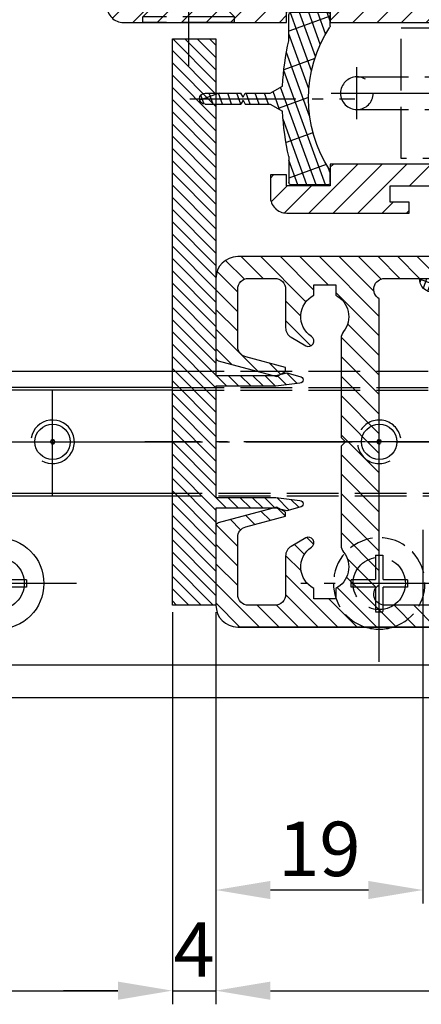
# Model space of a CAD drawing. Units: millimetres. Extents: x -6745 to 3870, y -1242 to 7257.
# Drawn here: x -4954 to -4917, y -1110 to -1019 of the extents above; entities that cross this region are included whole.
import ezdxf

# ---------------------------------------------------------------- set-up
doc = ezdxf.new("R2010")
doc.units = ezdxf.units.MM
for name, pattern in [('AM_DIN_F_W050', [6.25, 4.75, -1.5]), ('AM_DIN_F_W050x2', [3.125, 2.25, -0.875]), ('AM_DIN_G_W050', [13.75, 9.75, -1.5, 1, -1.5]), ('GEN3', [6.25, 5, -1.25]), ('gen3a', [3.125, 2.25, -0.875])]:
    doc.linetypes.add(name, pattern=pattern)
doc.layers.add('3AN', color=6, linetype='gen3a', lineweight=0)
doc.layers.add('3N', color=6, linetype='GEN3', lineweight=0)
for name, color, linetype in [('centerline-Mittellinie', 92, 'AM_DIN_G_W050'), ('dimension-Bemassung', 5, 'Continuous'), ('hatching-Schraffur', 5, 'Continuous'), ('helpline-Hilslinie', 1, 'Continuous'), ('hiddenline-hinterliegendelinie', 6, 'AM_DIN_F_W050'), ('outline-Körperkante', 7, 'Continuous')]:
    doc.layers.add(name, color=color, linetype=linetype)
doc.layers.get('0').off()
doc.dimstyles.new('ISO-5.0', dxfattribs={"dimtxt": 5, "dimasz": 5, "dimexe": 1.25, "dimexo": 0.625, "dimtad": 1, "dimdec": 3, "dimtxsty": 'Standard', "dimcen": 2.5, "dimclrd": 256, "dimclre": 256, "dimadec": 0, "dimazin": 0, "dimtfac": 1, "dimtdec": 3, "dimtmove": 0, "dimatfit": 3, "dimfxl": 0, "dimlwd": -1, "dimlwe": -1, "dimarcsym": 0})

# ---------------------------------------------------------------- blocks, each defined once
blk = doc.blocks.new('*D50')
at = {"layer": 'dimension-Bemassung'}
for p, q in [((3265.245296978429, 175.4419648535838), (3265.245296978429, 138.0603726350066)), ((1857.745617771936, 174.0201440683907), (1857.745617771936, 138.0603726350066)), ((1862.745617771936, 139.3103726350066), (3260.245296978429, 139.3103726350066))]:
    blk.add_line(p, q, dxfattribs=at)
for points in [[(1862.745617771936, 140.14370596834), (1862.745617771936, 138.4770393016733), (1857.745617771936, 139.3103726350066)], [(3260.245296978429, 140.14370596834), (3260.245296978429, 138.4770393016733), (3265.245296978429, 139.3103726350066)]]:
    blk.add_solid(points, dxfattribs=at)
at = {"layer": 'dimension-Bemassung', "color": 0, "insert": (1917.764670101991, 142.4353726350066), "char_height": 5, "attachment_point": 5}
blk.add_mtext('FB1', dxfattribs=at)
blk = doc.blocks.new('*D53')
at = {"layer": 'dimension-Bemassung'}
for p, q in [((470.2452969784252, 174.9198062425), (470.2452969784252, 138.0604690783214)), ((1853.745292569924, 174.0682513019522), (1853.745292569924, 138.0604690783214)), ((475.2452969784252, 139.3104690783214), (1848.745292569924, 139.3104690783214))]:
    blk.add_line(p, q, dxfattribs=at)
for points in [[(475.2452969784252, 140.1438024116547), (475.2452969784252, 138.477135744988), (470.2452969784252, 139.3104690783214)], [(1848.745292569924, 140.1438024116547), (1848.745292569924, 138.477135744988), (1853.745292569924, 139.3104690783214)]]:
    blk.add_solid(points, dxfattribs=at)
at = {"layer": 'dimension-Bemassung', "color": 0, "insert": (1797.223146644946, 142.4354690783214), "char_height": 5, "attachment_point": 5}
blk.add_mtext('W/2', dxfattribs=at)
blk = doc.blocks.new('*D54')
at = {"layer": 'dimension-Bemassung'}
for p, q in [((1853.745292569924, 174.0682513019522), (1853.745292569924, 138.0604690783214)), ((1857.745292569924, 174.0682513019522), (1857.745292569924, 138.0604690783214)), ((1848.745292569924, 139.3104690783214), (1843.745292569924, 139.3104690783214)), ((1853.745292569924, 139.3104690783214), (1857.745292569924, 139.3104690783214)), ((1862.745292569924, 139.3104690783214), (1867.745292569924, 139.3104690783214))]:
    blk.add_line(p, q, dxfattribs=at)
for points in [[(1848.745292569924, 140.1438024116547), (1848.745292569924, 138.477135744988), (1853.745292569924, 139.3104690783214)], [(1862.745292569924, 140.1438024116547), (1862.745292569924, 138.477135744988), (1857.745292569924, 139.3104690783214)]]:
    blk.add_solid(points, dxfattribs=at)
at = {"layer": 'dimension-Bemassung', "color": 0, "insert": (1855.745292569924, 142.4354690783214), "char_height": 5, "attachment_point": 5}
blk.add_mtext('4', dxfattribs=at)
blk = doc.blocks.new('*D55')
at = {"layer": 'dimension-Bemassung'}
for p, q in [((1876.745292569924, 181.6182513019533), (1876.745292569924, 147.3016917595662)), ((1857.745617771936, 174.0201440683907), (1857.745617771936, 147.3016917595662)), ((1871.745292569924, 148.5516917595662), (1862.745617771936, 148.5516917595662))]:
    blk.add_line(p, q, dxfattribs=at)
for points in [[(1862.745617771936, 149.3850250928996), (1862.745617771936, 147.7183584262329), (1857.745617771936, 148.5516917595662)], [(1871.745292569924, 149.3850250928996), (1871.745292569924, 147.7183584262329), (1876.745292569924, 148.5516917595662)]]:
    blk.add_solid(points, dxfattribs=at)
at = {"layer": 'dimension-Bemassung', "color": 0, "insert": (1867.24545517093, 151.6766917595662), "char_height": 5, "attachment_point": 5}
blk.add_mtext('19', dxfattribs=at)
blk = doc.blocks.new('Grundriss_Lichtschranke')
at = {"layer": 'centerline-Mittellinie'}
for p, q in [((-1879.561785431729, -3007.050089172964), (-1879.561785431729, -3002.290065481698)), ((-1877.207409688363, -3004.670077327331), (-1899.613949697953, -3004.670077327331))]:
    blk.add_line(p, q, dxfattribs=at)
at = {"layer": 'helpline-Hilslinie'}
for p, q in [((-1898.613949697953, -3004.670077327331), (-1912.972702561975, -2999.443918683642)), ((-1897.613949697953, -2999.670077327331), (-1898.613949697953, -2999.670077327331)), ((-1896.613949697953, -3003.425988202183), (-1897.613949697953, -2999.670077327332)), ((-1898.613949697953, -3004.670077327331), (-1912.972702561975, -3002.138241788079)), ((-1898.613949697953, -3004.670077327331), (-1912.972702561975, -3004.670077327331)), ((-1898.613949697953, -3004.670077327331), (-1912.972702561975, -3009.896235971019)), ((-1898.613949697953, -3004.670077327331), (-1912.972702561975, -3007.201912866583)), ((-1896.613949697953, -3005.914166452479), (-1897.613949697953, -3009.67007732733)), ((-1897.613949697953, -3009.670077327331), (-1898.613949697953, -3009.670077327331))]:
    blk.add_line(p, q, dxfattribs=at)
at = {"layer": 'hiddenline-hinterliegendelinie'}
for p, q in [((-1883.613949697953, -2998.670077327331), (-1896.613949697953, -2998.670077327331)), ((-1896.613949697953, -2998.670077327331), (-1896.613949697953, -3010.670077327331)), ((-1883.613949697953, -3010.670077327331), (-1883.613949697953, -2998.670077327331)), ((-1890.31145208579, -3000.670077327331), (-1890.31145208579, -3008.670077327331)), ((-1887.81145208579, -3000.670077327331), (-1890.31145208579, -3000.670077327331)), ((-1887.81145208579, -3008.670077327331), (-1887.81145208579, -3000.670077327331)), ((-1879.561785431729, -3003.170077327331), (-1887.81145208579, -3003.170077327331)), ((-1879.561785431729, -3006.170077327331), (-1887.81145208579, -3006.170077327331)), ((-1890.31145208579, -3008.670077327331), (-1887.81145208579, -3008.670077327331)), ((-1896.613949697953, -3010.670077327331), (-1883.613949697953, -3010.670077327331))]:
    blk.add_line(p, q, dxfattribs=at)
for centre in [(-1889.06145208579, -3004.670077327331), (-1879.561785431729, -3004.670077327331)]:
    blk.add_circle(centre, 1.5, dxfattribs=at)
at = {"layer": 'outline-Körperkante'}
for p, q in [((-1896.613949697953, -2997.170077327331), (-1897.613949697953, -2997.170077327331)), ((-1897.613949697953, -3012.170077327331), (-1897.613949697953, -2997.170077327331)), ((-1896.613949697953, -3012.170077327331), (-1896.613949697953, -2997.170077327331)), ((-1898.613949697953, -2999.670077327331), (-1898.613949697953, -3009.670077327331)), ((-1897.613949697953, -3012.170077327331), (-1896.613949697953, -3012.170077327331))]:
    blk.add_line(p, q, dxfattribs=at)
for centre, radius, start, end in [((-1894.58402419511, -2999.832047528468), 4.0331791312212, 138.698766186767, 177.6984148405219), ((-1894.58402419511, -3009.508107126194), 4.033179131221221, 182.3015851594781, 221.301233813233)]:
    blk.add_arc(centre, radius, start, end, dxfattribs=at)
blk = doc.blocks.new('Grundriss_Abdeckgummi')
at = {"layer": 'hatching-Schraffur'}
h = blk.add_hatch(dxfattribs=at)
h.set_pattern_fill('GRATE', color=256, angle=70, style=0)
h.set_pattern_definition([(70, (0, 0), (-0.7458810177488147, 0.2714784887647496), []), (160, (0, 0), (-1.085913955058999, -2.983524070995259), [])])
edge = h.paths.add_edge_path()
edge.add_arc((192.0486058759816, 131.1482105834435), 0.2077368062240375, 180.3504726190606, 216.3345635732081)
edge.add_arc((181.8456511380364, 124.454588466126), 11.99522405732553, -33.213670669595274, 33.21367066959408, ccw=False)
edge.add_arc((192.0486058759815, 117.7609663488082), 0.2077368062240375, 143.6654364267907, 179.6495273809382)
edge.add_line((191.8408729561353, 117.762237046391), (191.8408729561352, 116.7545884661258))
edge.add_arc((192.0408729561352, 116.7545884661259), 0.1999999999999886, 180, 270.0000000000081)
edge.add_line((192.0408729561352, 116.5545884661259), (195.4408729561353, 116.5545884661259))
edge.add_arc((195.4408729561353, 116.7545884661258), 0.1999999999999602, 269.9999999999919, 360)
edge.add_line((195.6408729561353, 116.7545884661258), (195.6408729561353, 119.1329345878659))
edge.add_arc((172.4494160096586, 124.4545884661259), 23.79419415110086, 347.0762905286416, 357.2004522765648)
edge.add_line((196.2152123353194, 123.2924351597636), (197.3408729561353, 123.9545884661259))
edge.add_line((197.3408729561353, 123.9545884661259), (199.6408729561353, 123.9545884661259))
edge.add_line((199.6408729561353, 123.9545884661259), (199.8408729561353, 124.3045884661259))
edge.add_line((199.8408729561353, 124.3045884661259), (200.0408729561352, 123.9545884661259))
edge.add_line((200.0408729561352, 123.9545884661259), (203.3408729561353, 123.9545884661259))
edge.add_arc((203.3408729561352, 124.4545884661259), 0.5000000000000142, 270.0000000000032, 449.9999999999968)
edge.add_line((203.3408729561353, 124.9545884661259), (200.0408729561352, 124.9545884661259))
edge.add_line((200.0408729561352, 124.9545884661259), (199.8408729561353, 124.6045884661259))
edge.add_line((199.8408729561353, 124.6045884661259), (199.6408729561353, 124.9545884661259))
edge.add_line((199.6408729561353, 124.9545884661259), (197.3408729561353, 124.9545884661259))
edge.add_line((197.3408729561353, 124.9545884661259), (196.2152123353194, 125.6167417724882))
edge.add_arc((172.4494160096569, 124.4545884661256), 23.79419415110252, 2.799547723435633, 12.92370947135811)
edge.add_line((195.6408729561353, 129.7762423443859), (195.6408729561353, 132.1545884661259))
edge.add_arc((195.4408729561353, 132.1545884661259), 0.1999999999999602, 0, 90.00000000000813)
edge.add_line((195.4408729561353, 132.3545884661259), (192.0408729561352, 132.3545884661259))
edge.add_arc((192.0408729561352, 132.1545884661259), 0.1999999999999886, 89.99999999999186, 180)
edge.add_line((191.8408729561353, 132.1545884661259), (191.8408729561354, 131.1469398858608))
edge = h.paths.add_edge_path(flags=16)
edge.add_line((192.0408729561352, 116.5545884661259), (195.4408729561353, 116.5545884661259))
at = {"layer": 'centerline-Mittellinie'}
blk.add_line((204.7391969971833, 124.4545884661259), (189.5911566729682, 124.4545884661259), dxfattribs=at)
at = {"layer": 'outline-Körperkante'}
for p, q in [((191.8408729561354, 131.1469398858608), (191.8408729561353, 132.1545884661259)), ((192.0408729561352, 132.3545884661259), (195.4408729561353, 132.3545884661259)), ((195.6408729561353, 129.7762423443859), (195.6408729561353, 132.1545884661259)), ((197.3408729561353, 124.9545884661259), (196.2152123353194, 125.6167417724882)), ((199.6408729561353, 124.9545884661259), (197.3408729561353, 124.9545884661259)), ((199.8408729561353, 124.6045884661259), (199.6408729561353, 124.9545884661259)), ((199.8408729561353, 124.6045884661259), (200.0408729561352, 124.9545884661259)), ((203.3408729561353, 124.9545884661259), (200.0408729561352, 124.9545884661259)), ((197.3408729561353, 123.9545884661259), (196.2152123353194, 123.2924351597636)), ((199.6408729561353, 123.9545884661259), (197.3408729561353, 123.9545884661259)), ((199.8408729561353, 124.3045884661259), (199.6408729561353, 123.9545884661259)), ((199.8408729561353, 124.3045884661259), (200.0408729561352, 123.9545884661259)), ((203.3408729561353, 123.9545884661259), (200.0408729561352, 123.9545884661259)), ((195.6408729561353, 119.1329345878659), (195.6408729561353, 116.7545884661258)), ((191.8408729561352, 116.7545884661258), (191.8408729561353, 117.762237046391)), ((192.0408729561352, 116.5545884661259), (195.4408729561353, 116.5545884661259)), ((192.0408729561352, 116.5545884661259), (195.4408729561353, 116.5545884661259))]:
    blk.add_line(p, q, dxfattribs=at)
for centre, radius, start, end in [((192.0408729561352, 132.1545884661259), 0.1999999999999886, 89.99999999999186, 180), ((195.4408729561353, 132.1545884661259), 0.1999999999999602, 0, 90.00000000000813), ((192.0486058759816, 131.1482105834435), 0.2077368062240375, 180.3504726190606, 216.3345635732081), ((181.8456511380364, 124.454588466126), 11.99522405732553, 326.7863293304047, 33.21367066959418), ((172.4494160096569, 124.4545884661256), 23.79419415110252, 2.799547723435633, 12.92370947135811), ((203.3408729561352, 124.4545884661259), 0.5000000000000142, 270.0000000000032, 89.99999999999675), ((172.4494160096586, 124.4545884661259), 23.79419415110086, 347.0762905286416, 357.2004522765648), ((192.0486058759815, 117.7609663488082), 0.2077368062240375, 143.6654364267907, 179.6495273809382), ((192.0408729561352, 116.7545884661259), 0.1999999999999886, 180, 270.0000000000081), ((195.4408729561353, 116.7545884661258), 0.1999999999999602, 269.9999999999919, 0)]:
    blk.add_arc(centre, radius, start, end, dxfattribs=at)
blk = doc.blocks.new('Wandanschlussprofil')
at = {"layer": 'hatching-Schraffur'}
h = blk.add_hatch(dxfattribs=at)
h.set_pattern_fill('ANSI31', color=256, scale=0.5, angle=90, style=0)
h.set_pattern_definition([(135, (-100.7275097575334, -119.797568825565), (-1.122532015133644, -1.122532015133644), [])])
edge = h.paths.add_edge_path()
edge.add_line((21.00100000000003, -1.000000000000014), (17.00100000000003, -1.000000000000014))
edge.add_line((17.00100000000003, -1.000000000000014), (17.00100000000003, -2.000000000000014))
edge.add_line((17.00100000000003, -2.000000000000014), (0, -2))
edge.add_line((0, -2), (-1.4210854715202e-14, -8))
edge.add_line((-1.4210854715202e-14, -8), (-0.5000000000000142, -8.5))
edge.add_line((-0.5000000000000142, -8.5), (-1.4210854715202e-14, -9))
edge.add_line((-1.4210854715202e-14, -9), (-1.4210854715202e-14, -15))
edge.add_line((-1.4210854715202e-14, -15), (17.00100000000002, -15.00000000000001))
edge.add_line((17.00100000000002, -15.00000000000001), (17.00100000000002, -17.00000000000001))
edge.add_line((17.00100000000002, -17.00000000000001), (21.00100000000002, -17.00000000000001))
edge.add_line((21.00100000000002, -17.00000000000001), (21.00100000000002, -16.00000000000001))
edge.add_line((21.00100000000002, -16.00000000000001), (22.49999999999999, -16.00000000000001))
edge.add_line((22.49999999999999, -16.00000000000001), (22.49999999999999, -18.00000000000001))
edge.add_arc((20.99996927756647, -18.00006693092772), 1.500030723926734, -44.99736248659087, 0.002556520754126268, ccw=False)
edge.add_arc((21.00006693092772, -17.99996927756657), 1.500030723926662, 269.99744347924485, 314.99736248658894, ccw=False)
edge.add_line((20.99999999999999, -19.50000000000001), (9.749999999999986, -19.5))
edge.add_line((9.749999999999986, -19.5), (9.749999999999986, -18.5))
edge.add_line((9.749999999999986, -18.5), (11.49999999999999, -18.5))
edge.add_line((11.49999999999999, -18.5), (11.49999999999999, -17))
edge.add_line((11.49999999999999, -17), (3.499999999999986, -17))
edge.add_line((3.499999999999986, -17), (3.499999999999986, -18.5))
edge.add_line((3.499999999999986, -18.5), (5.249999999999986, -18.5))
edge.add_line((5.249999999999986, -18.5), (5.249999999999986, -19.5))
edge.add_line((5.249999999999986, -19.5), (-1.000000000000014, -19.5))
edge.add_arc((-1.000047430927741, -18.00001635482517), 1.499983645924739, 225.0018927403935, 270.00181174773803, ccw=False)
edge.add_arc((-0.9999497775664865, -18.0000198536691), 1.500050222564911, 179.9992416710919, 224.9991606784367, ccw=False)
edge.add_line((-2.500000000000014, -18), (-2.5, 16.49999999999994))
edge.add_arc((-1.499998138919757, 16.49999966674288), 1.000001861080298, 135.0000618984685, 179.9999809058122, ccw=False)
edge.add_arc((-1.499999666742982, 16.49999813891982), 1.000001861080181, 90.00001909418512, 134.9999381015297, ccw=False)
edge.add_line((-1.5, 17.49999999999994), (0, 17.49999999999994))
edge.add_line((0, 17.49999999999994), (0, 7.999999999999943))
edge.add_line((0, 7.999999999999943), (-0.5, 7.499999999999943))
edge.add_line((-0.5, 7.499999999999943), (0, 6.999999999999943))
edge.add_line((0, 6.999999999999943), (0, 0))
edge.add_line((0, 0), (29.60000000000004, -1.4210854715202e-14))
edge.add_line((29.60000000000004, -1.4210854715202e-14), (30.00000000000001, -0.3380000000000365))
edge.add_line((30.00000000000001, -0.3380000000000365), (30.39999999999999, -1.4210854715202e-14))
edge.add_line((30.39999999999999, -1.4210854715202e-14), (37.50000000000001, -1.4210854715202e-14))
edge.add_line((37.50000000000001, -1.4210854715202e-14), (37.50000000000001, -0.5000000000000142))
edge.add_arc((35.9999692775665, -0.5000669309277147), 1.500030723926734, -44.99736248659087, 0.002556520754012581, ccw=False)
edge.add_arc((36.00006693092774, -0.4999692775665492), 1.500030723926682, 269.99744347924513, 314.9973624865886, ccw=False)
edge.add_line((36.00000000000001, -2.000000000000014), (21.00100000000003, -2.000000000000014))
edge.add_line((21.00100000000003, -2.000000000000014), (21.00100000000003, -1.000000000000014))
at = {"layer": 'outline-Körperkante'}
blk.add_lwpolyline([(21.00100000000003, -1.000000000000014), (17.00100000000003, -1.000000000000014), (17.00100000000003, -2.000000000000014), (0, -2), (-1.4210854715202e-14, -8), (-0.5000000000000142, -8.5), (-1.4210854715202e-14, -9), (-1.4210854715202e-14, -15), (17.00100000000002, -15.00000000000001), (17.00100000000002, -17.00000000000001), (21.00100000000002, -17.00000000000001), (21.00100000000002, -16.00000000000001), (22.49999999999999, -16.00000000000001), (22.49999999999999, -18.00000000000001, -0.1989120000000023), (22.06069999999998, -19.06070000000007, -0.1989119999999982), (20.99999999999999, -19.50000000000001), (9.749999999999986, -19.5), (9.749999999999986, -18.5), (11.49999999999999, -18.5), (11.49999999999999, -17), (3.499999999999986, -17), (3.499999999999986, -18.5), (5.249999999999986, -18.5), (5.249999999999986, -19.5), (-1.000000000000014, -19.5, -0.1989120000000001), (-2.060660999999996, -19.06070000000005, -0.1989120000000012), (-2.500000000000014, -18), (-2.5, 16.49999999999994, -0.198911999999996), (-2.207106999999951, 17.20710699999995, -0.1989120000000004), (-1.5, 17.49999999999994), (0, 17.49999999999994), (0, 7.999999999999943), (-0.5, 7.499999999999943), (0, 6.999999999999943), (0, 0), (29.60000000000004, -1.4210854715202e-14), (30.00000000000001, -0.3380000000000365), (30.39999999999999, -1.4210854715202e-14), (37.50000000000001, -1.4210854715202e-14), (37.50000000000001, -0.5000000000000142, -0.1989120000000023), (37.06070000000001, -1.560700000000068, -0.1989119999999952), (36.00000000000001, -2.000000000000014), (21.00100000000003, -2.000000000000014)], format="xyb", close=True, dxfattribs=at)
blk = doc.blocks.new('Kunststoffdübel_M4')
at = {"layer": '3AN'}
for p, q in [((-1.616593749999993, 11.43874218018595), (-2, 11.05533593018595)), ((-2, 11.43874218018595), (2, 11.43874218018595)), ((-2, 11.43874218018595), (-2, 11.05533593018595)), ((1.616593749999993, 11.43874218018595), (2, 11.05533593018595)), ((2, 11.43874218018595), (2, 11.05533593018595))]:
    blk.add_line(p, q, dxfattribs=at)
at = {"layer": '3N'}
for p, q in [((-2.482478302063441, 0), (-2.799999999999955, 4.738915364261629)), ((2.799999999999955, 4.738915364261629), (2.482478302063555, 0))]:
    blk.add_line(p, q, dxfattribs=at)
for points in [[(-2.800000000000068, 5.039999999999964), (-1.960000000000036, 7), (-1.960000000000036, 12.60000000000014), (-2.407999999999902, 12.60000000000014), (-2.070167851706174, 10.10274762196946), (-2.070167851706174, 7.582747621969474), (-2.975640666963045, 5.464973630904524), (-3.143640666963165, 5.464973630904524), (-3.143640666963165, 11.99429397328709), (-3.143640666963165, 12.03155439966099), (-2.800000000000068, 13.03591279272723), (-2.799999999999727, 14.84054087859386), (-2.800000000000182, 26.31999999999994), (-0.4200000000000728, 28), (-0.2800000000002001, 28), (-0.2800000000002001, 23.29584459196394, 1), (0.279999999999859, 23.29584459196394), (0.2799999999999727, 28), (0.4199999999999591, 28), (2.800000000000182, 26.31999999999994), (2.800000000000182, 14.84054087859386), (2.800000000000182, 13.03591279272723), (3.143640666963165, 12.03155439966099), (3.143640666963165, 11.99429397328709), (3.143640666963165, 5.464973630904524), (2.975640666963045, 5.464973630904524), (2.070167851706174, 7.582747621969474), (2.070167851706174, 10.10274762196946), (2.407999999999902, 12.60000000000014), (1.960000000000036, 12.60000000000014), (1.960000000000036, 7), (2.800000000000068, 5.039999999999964)], [(1.446572484365106, 0), (-1.446572484365106, 0), (-1.446572484365106, 3.248000000000047, 1), (-1.670572484365039, 3.248000000000047), (-1.670572484365039, 0), (-3.639999999999986, 0), (-2.799999999999955, 4.738915364261629)], [(2.799999999999955, 4.738915364261629), (3.639999999999873, 0), (1.670572484365039, 0), (1.670572484365039, 3.248000000000047, 1), (1.446572484365106, 3.248000000000047), (1.446572484365106, 0)]]:
    blk.add_lwpolyline(points, format="xyb", dxfattribs=at)
for points in [[(-2.800000000000182, 26.31999999999994), (-0.2800000000002001, 26.31999999999994)], [(2.800000000000182, 26.31999999999994), (0.279999999999859, 26.31999999999994)], [(-2.799999999999727, 22.79200000000014), (2.800000000000182, 22.79200000000014)], [(-2.799999999999727, 22.23199999999997), (-0.1242259762511821, 22.23199999999997)], [(0.6348757463237007, 22.23199999999997), (2.800000000000068, 22.23199999999997)], [(-2.799999999999727, 17.75200000000018), (-0.3123638167639911, 17.75200000000018)], [(-2.799999999999727, 17.19200000000001), (-0.6492745191967515, 17.19200000000001)], [(0.3235166249728536, 17.19200000000001), (2.800000000000068, 17.19200000000001)], [(0.6579303729076855, 17.75200000000018), (2.800000000000182, 17.75200000000018)], [(-2.800000000000182, 13.035912792727), (-2.800000000000182, 14.84054087859386)], [(-2.689808590733378, 12.82969522921462), (-2.140131521060994, 10.10364902566107), (-2.140131521060994, 7.586453136089403), (-2.975640666963045, 5.604145071176163)], [(-2.975640666963045, 5.464973630904524), (-2.975640666963045, 11.99429397328686), (-2.689808590733378, 12.82969522921462)], [(-2.689808590733378, 12.82969522921462), (-2.800000000000068, 13.03591279272723)], [(-2.407999999999902, 12.60000000000014), (-2.689808590733378, 12.82969522921462)], [(-2.545410612619435, 12.71199999999999), (-0.6436684024836268, 12.71199999999999)], [(0.330747804360044, 12.71199999999999), (2.545410612619435, 12.71199999999999)], [(2.689808590733378, 12.82969522921462), (2.140131521060994, 10.10364902566107), (2.140131521060994, 7.586453136089403), (2.975640666963045, 5.604145071176163)], [(2.407999999999902, 12.60000000000014), (2.689808590733378, 12.82969522921462)], [(2.689808590733378, 12.82969522921462), (2.800000000000182, 13.03591279272723)], [(2.975640666963045, 5.464973630904524), (2.975640666963045, 11.99429397328686), (2.689808590733378, 12.82969522921462)], [(-3.143640666963165, 12.03155439966099), (-2.975640666963045, 11.99429397328686)], [(-1.960000000000036, 12.15200000000004), (-0.3052608517341469, 12.15200000000004)], [(0.6634490132150859, 12.15200000000004), (1.960000000000036, 12.15200000000004)], [(3.143640666963165, 12.03155439966099), (2.975640666963045, 11.99429397328686)], [(-2.140131521060994, 10.10364902566107), (-2.070167851706174, 10.10274762196946)], [(2.140131521060994, 10.10364902566107), (2.070167851706174, 10.10274762196946)], [(-2.140131521060994, 7.586453136089403), (-2.070167851706174, 7.582747621969474)], [(-0.113222401963867, 7.673791899182788), (-1.960000000000036, 7.673791899182788)], [(1.960000000000036, 7.673791899182788), (0.6301247679509743, 7.673791899182788)], [(2.140131521060994, 7.586453136089403), (2.070167851706174, 7.582747621969474)], [(-0.2558347194608359, 7.113791899182843), (-1.960000000000036, 7.113791899182843)], [(1.960000000000036, 7.113791899182843), (0.2558347194608359, 7.113791899182843)], [(-2.800000000000068, 5.039999999999964), (-2.799999999999955, 4.738915364261629)], [(-0.6346666666667033, 0), (0, 4.759999999999991)], [(0, 4.759999999999991), (0, 0)], [(0, 4.759999999999991), (0.6346666666667033, 0)], [(2.800000000000068, 5.039999999999964), (2.799999999999955, 4.738915364261629)]]:
    blk.add_lwpolyline(points, dxfattribs=at)
for points in [[(0.6264901208860465, 22.24794388942246, -0.2776108208472702), (0.3473196273334906, 17.22740872407167, 0.307765843416291), (0.3473196273334906, 12.68743392349916, -0.2771806356793742), (0.6301247679488142, 7.673791899183016, -0.9999999999999829), (-0.1132224019615933, 8.064988761371296, 0.277180635679377), (-0.347319627333718, 12.21512437894671, -0.3077658434162909), (-0.3473196273338317, 17.69971826862388, 0.2776108208472525), (-0.1162310488019784, 21.85555981214816, -1.000000000000008)], [(-0.2799999999999727, 7), (-0.2799999999999727, 5.355693606870773, 1), (0.2799999999999727, 5.355693606870773), (0.2799999999999727, 7, 1)]]:
    blk.add_lwpolyline(points, format="xyb", close=True, dxfattribs=at)
blk = doc.blocks.new('Grundriss_Wandanschluss_Mauerwerk')
at = {"layer": 'centerline-Mittellinie'}
blk.add_polyline3d([(222.373323618682, 96.66707907186739, 0), (222.373323618682, 116.6459289147583, 0)], dxfattribs=at)
at = {"layer": 'hiddenline-hinterliegendelinie'}
for p, q in [((220.2733236186821, 109.9459289147583), (222.373323618682, 113.6459289147583)), ((222.373323618682, 113.6459289147583), (224.4733236186819, 109.9459289147583)), ((220.8233236186818, 110.9149765338059), (220.8233236186818, 103.2459289147583)), ((220.8233236186818, 110.9149765338059), (223.9233236186822, 110.9149765338059)), ((223.9233236186822, 110.9149765338059), (223.9233236186822, 103.2459289147583)), ((220.2733236186821, 109.9459289147583), (220.2733236186821, 103.2459289147583)), ((224.4733236186819, 109.9459289147583), (224.4733236186819, 103.2459289147583)), ((220.2733236186821, 103.2459289147583), (218.1733236186822, 101.1459289147583)), ((220.2733236186821, 103.2459289147583), (224.4733236186819, 103.2459289147583)), ((224.4733236186819, 103.2459289147583), (226.5733236186818, 101.1459289147583)), ((218.1733236186822, 100.6459289147583), (218.1733236186822, 101.1459289147583)), ((218.1733236186822, 101.1459289147583), (226.5733236186818, 101.1459289147583)), ((218.1733236186822, 100.6459289147583), (226.5733236186818, 100.6459289147583)), ((226.5733236186818, 100.6459289147583), (226.5733236186818, 101.1459289147583))]:
    blk.add_line(p, q, dxfattribs=at)
for name, p in [('Wandanschlussprofil', (192.373323618682, 102.6459289147583)), ('Grundriss_Lichtschranke', (2086.487273316635, 3098.816006242089)), ('Grundriss_Abdeckgummi', (17.53345066254673, -30.80815955136762))]:
    blk.add_blockref(name, p)
blk.add_blockref('Kunststoffdübel_M4', (222.373323618682, 102.6459289147583), dxfattribs=at)
blk = doc.blocks.new('Grundriss_Bodenführung')
at = {"layer": 'centerline-Mittellinie'}
for p, q in [((60.07506844145473, 226.3713621651643), (60.07506844145473, 214.7713621651644)), ((90.07506844145473, 226.3713621651643), (90.07506844145473, 214.7713621651644)), ((100.0750684414547, 215.5713621651644), (100.0750684414547, 225.5713621651644)), ((65.87506844145491, 220.5713621651644), (54.27506844145455, 220.5713621651644)), ((95.87506844145491, 220.5713621651644), (84.27506844145455, 220.5713621651644)), ((95.07506844145473, 220.5713621651644), (105.0750684414547, 220.5713621651644)), ((99.57506844145519, 220.5713621651644), (100.5750684414543, 220.5713621651644)), ((100.0750684414547, 220.0713621651648), (100.0750684414547, 221.0713621651639)), ((130.5750684414547, 220.5713621651644), (129.5750684414547, 220.5713621651644)), ((130.0750684414547, 220.0713621651644), (130.0750684414547, 221.0713621651644)), ((60.07506844145473, 200.3713621651643), (60.07506844145473, 214.7713621651644)), ((95.07506844145473, 200.3713621651643), (95.07506844145473, 214.7713621651644)), ((130.0750684414547, 200.3713621651643), (130.0750684414547, 214.7713621651644)), ((67.275068441455, 207.5713621651644), (52.87506844145491, 207.5713621651644)), ((102.275068441455, 207.5713621651644), (87.87506844145491, 207.5713621651644)), ((137.275068441455, 207.5713621651644), (122.8750684414549, 207.5713621651644))]:
    blk.add_line(p, q, dxfattribs=at)
at = {"layer": 'helpline-Hilslinie'}
for centre, radius, start, end in [((100.0750684414547, 220.5713621651644), 2, 240.0000000000003, 169.999999999995), ((100.0750684414547, 220.5713621651644), 0.1999999999998181, 240.0000000000148, 169.9999999999617), ((130.0750684414547, 220.5713621651644), 0.2, 10.00000000003824, 299.9999999999852)]:
    blk.add_arc(centre, radius, start, end, dxfattribs=at)
at = {"layer": 'hiddenline-hinterliegendelinie'}
for p, q in [((111.0745684414546, 225.5713621651644), (145.0750684414547, 225.5713621651644)), ((111.0745684414546, 225.3213621651644), (145.0750684414547, 225.3213621651644)), ((130.0750684414547, 215.5713621651644), (130.0750684414547, 225.5713621651644)), ((135.0750684414547, 220.5713621651644), (125.0750684414547, 220.5713621651644)), ((145.0750684414547, 215.8213621651644), (111.0745684414546, 215.8213621651644)), ((145.0750684414547, 215.5713621651644), (111.0745684414546, 215.5713621651644))]:
    blk.add_line(p, q, dxfattribs=at)
at = {"layer": 'hiddenline-hinterliegendelinie', "linetype": 'AM_DIN_F_W050x2'}
for p, q in [((129.7450684414548, 210.1713621651643), (129.7450684414548, 207.9013621651643)), ((129.7450684414548, 210.1713621651643), (130.4050684414547, 210.1713621651643)), ((130.4050684414547, 210.1713621651643), (130.4050684414547, 207.9013621651643)), ((129.7450684414548, 207.9013621651643), (127.4750684414548, 207.9013621651643)), ((127.4750684414548, 207.9013621651643), (127.4750684414548, 207.2413621651644)), ((132.6750684414546, 207.9013621651643), (130.4050684414547, 207.9013621651643)), ((132.6750684414546, 207.9013621651643), (132.6750684414546, 207.2413621651644)), ((129.7450684414548, 207.2413621651644), (127.4750684414548, 207.2413621651644)), ((129.7450684414548, 207.2413621651644), (129.7450684414548, 204.9713621651642)), ((130.4050684414547, 207.2413621651644), (130.4050684414547, 204.9713621651642)), ((132.6750684414546, 207.2413621651644), (130.4050684414547, 207.2413621651644)), ((129.7450684414548, 204.9713621651642), (130.4050684414547, 204.9713621651642))]:
    blk.add_line(p, q, dxfattribs=at)
at = {"layer": 'hiddenline-hinterliegendelinie'}
blk.add_lwpolyline([(111.0745684414546, 227.0713621651644), (145.0750684414547, 227.0713621651644), (145.0750684414547, 203.5713621651644)], dxfattribs=at)
for centre in [(60.07506844145473, 207.5713621651644), (95.07506844145473, 207.5713621651644), (130.0750684414547, 207.5713621651644)]:
    blk.add_circle(centre, 2.399999999999977, dxfattribs=at)
for centre, radius, start, end in [((130.0750684414547, 220.5713621651644), 2.000000000000212, 9.999999999991928, 299.9999999999998), ((130.0750684414547, 207.5713621651644), 4.2, 252.247209838046, 287.752790161954)]:
    blk.add_arc(centre, radius, start, end, dxfattribs=at)
at = {"layer": 'hiddenline-hinterliegendelinie', "linetype": 'AM_DIN_F_W050x2'}
for start, end in [(287.752790161954, 180), (180, 252.247209838046)]:
    blk.add_arc((130.0750684414547, 207.5713621651644), 4.2, start, end, dxfattribs=at)
at = {"layer": 'outline-Körperkante'}
for p, q in [((111.0745684414546, 225.5713621651644), (45.07506844145473, 225.5713621651644)), ((111.0745684414546, 225.3213621651644), (45.07506844145473, 225.3213621651644)), ((58.1665349730556, 220.9713621651645), (57.30378714934432, 220.9713621651645)), ((61.98360190985386, 220.9713621651645), (58.1665349730556, 220.9713621651645)), ((62.84634973356515, 220.9713621651645), (61.98360190985386, 220.9713621651645)), ((88.1665349730556, 220.9713621651645), (87.30378714934432, 220.9713621651645)), ((91.98360190985386, 220.9713621651645), (88.1665349730556, 220.9713621651645)), ((92.84634973356515, 220.9713621651645), (91.98360190985386, 220.9713621651645)), ((58.1665349730556, 220.1713621651643), (57.30378714934432, 220.1713621651643)), ((61.98360190985386, 220.1713621651643), (58.1665349730556, 220.1713621651643)), ((62.84634973356515, 220.1713621651643), (61.98360190985386, 220.1713621651643)), ((88.1665349730556, 220.1713621651643), (87.30378714934432, 220.1713621651643)), ((91.98360190985386, 220.1713621651643), (88.1665349730556, 220.1713621651643)), ((92.84634973356515, 220.1713621651643), (91.98360190985386, 220.1713621651643)), ((111.0745684414546, 215.8213621651644), (45.07506844145473, 215.8213621651644)), ((111.0745684414546, 215.5713621651644), (45.07506844145473, 215.5713621651644)), ((59.7450684414548, 210.1713621651643), (59.7450684414548, 207.9013621651643)), ((59.7450684414548, 210.1713621651643), (60.40506844145466, 210.1713621651643)), ((60.40506844145466, 210.1713621651643), (60.40506844145466, 207.9013621651643)), ((94.7450684414548, 210.1713621651643), (95.40506844145466, 210.1713621651643)), ((94.7450684414548, 210.1713621651643), (94.7450684414548, 207.9013621651643)), ((95.40506844145466, 210.1713621651643), (95.40506844145466, 207.9013621651643)), ((59.7450684414548, 207.9013621651643), (57.47506844145482, 207.9013621651643)), ((57.47506844145482, 207.9013621651643), (57.47506844145482, 207.2413621651644)), ((62.67506844145464, 207.9013621651643), (60.40506844145466, 207.9013621651643)), ((62.67506844145464, 207.9013621651643), (62.67506844145464, 207.2413621651644)), ((92.47506844145482, 207.9013621651643), (92.47506844145482, 207.2413621651644)), ((94.7450684414548, 207.9013621651643), (92.47506844145482, 207.9013621651643)), ((97.67506844145464, 207.9013621651643), (95.40506844145466, 207.9013621651643)), ((97.67506844145464, 207.9013621651643), (97.67506844145464, 207.2413621651644)), ((59.7450684414548, 207.2413621651644), (57.47506844145482, 207.2413621651644)), ((59.7450684414548, 207.2413621651644), (59.7450684414548, 204.9713621651642)), ((62.67506844145464, 207.2413621651644), (60.40506844145466, 207.2413621651644)), ((60.40506844145466, 207.2413621651644), (60.40506844145466, 204.9713621651642)), ((94.7450684414548, 207.2413621651644), (92.47506844145482, 207.2413621651644)), ((94.7450684414548, 207.2413621651644), (94.7450684414548, 204.9713621651642)), ((95.40506844145466, 207.2413621651644), (95.40506844145466, 204.9713621651642)), ((97.67506844145464, 207.2413621651644), (95.40506844145466, 207.2413621651644)), ((59.7450684414548, 204.9713621651642), (60.40506844145466, 204.9713621651642)), ((94.7450684414548, 204.9713621651642), (95.40506844145466, 204.9713621651642)), ((145.0750684414547, 200.0713621651644), (45.07506844145473, 200.0713621651644))]:
    blk.add_line(p, q, dxfattribs=at)
blk.add_lwpolyline([(145.0750684414547, 203.5713621651644), (145.0750684414547, 197.0713621651644), (45.07506844145473, 197.0713621651644), (45.07506844145473, 227.0713621651644), (111.0745684414546, 227.0713621651644)], dxfattribs=at)
for centre, radius in [((60.07506844145473, 220.5713621651644), 3.25), ((90.07506844145473, 220.5713621651644), 3.25), ((100.0750684414547, 220.5713621651644), 1.621), ((130.0750684414547, 220.5713621651644), 1.621), ((100.0750684414547, 220.5713621651644), 0.1620999999998526), ((130.0750684414547, 220.5713621651644), 0.1621), ((60.07506844145473, 207.5713621651644), 4.2), ((95.07506844145473, 207.5713621651644), 4.2)]:
    blk.add_circle(centre, radius, dxfattribs=at)
for centre, radius, start, end in [((60.07506844145473, 220.5713621651644), 2.8, 8.213210701736188, 171.7867892982638), ((90.07506844145473, 220.5713621651644), 2.8, 8.213210701736188, 171.7867892982638), ((60.07506844145473, 220.5713621651644), 1.95, 168.1629958441081, 191.8370041558919), ((60.07506844145473, 220.5713621651644), 1.95, 348.1629958441082, 11.83700415589188), ((90.07506844145473, 220.5713621651644), 1.95, 168.1629958441081, 191.8370041558919), ((90.07506844145473, 220.5713621651644), 1.95, 348.1629958441082, 11.83700415589188), ((60.07506844145473, 220.5713621651644), 2.8, 188.2132107017362, 351.7867892982638), ((90.07506844145473, 220.5713621651644), 2.8, 188.2132107017362, 351.7867892982638)]:
    blk.add_arc(centre, radius, start, end, dxfattribs=at)
blk = doc.blocks.new('Grundriss_Fingerschutzprofil')
at = {"layer": 'hatching-Schraffur'}
h = blk.add_hatch(dxfattribs=at)
h.set_pattern_fill('ANSI31', color=256, scale=0.25, style=0)
h.set_pattern_definition([(45, (0, 0), (-0.561266007566822, 0.5612660075668221), [])])
h.paths.add_polyline_path([(-5.100000000000023, 0), (-5.100000000000023, 5.500000000000004), (-5.386828132593223, 7.699999999999818, 1), (-5.986828132593132, 7.699999999999989), (-6.336779051987947, 6.500000000000003), (-6.100000000000023, 5.500000000000001), (-6.100000000000023, 0), (-37.00000000000001, 0), (-37, -4), (15, -4), (15, 0), (6.100000000000023, 0), (6.100000000000023, 5.5), (6.336779051987947, 6.500000000000003), (5.986828132593246, 7.699999999999989, 1), (5.386828132593223, 7.699999999999847), (5.100000000000023, 5.5), (5.100000000000023, 0)])
at = {"layer": 'outline-Körperkante'}
blk.add_line((5.100000000000023, 0), (5.100000000000023, 4.709424908436858), dxfattribs=at)
blk.add_lwpolyline([(15, -4), (-37, -4), (-37, 0), (-6.100000000000023, 0), (-6.100000000000023, 5.5), (-6.336779051987946, 6.5), (-5.986828132593132, 7.699999999999989, -1.000000000000456), (-5.386828132593223, 7.699999999999818), (-5.100000000000023, 5.5), (-5.100000000000023, 0), (5.100000000000023, 0), (5.100000000000023, 5.5), (5.386828132593223, 7.699999999999847, -1.000000000000456), (5.986828132593246, 7.699999999999989), (6.336779051987946, 6.5), (6.100000000000023, 5.5), (6.100000000000023, 0), (15, 0)], format="xyb", close=True, dxfattribs=at)
blk = doc.blocks.new('H-profil')
at = {"layer": 'hatching-Schraffur'}
h = blk.add_hatch(dxfattribs=at)
h.set_pattern_fill('LINE', color=256, scale=0.4, angle=45, style=0)
h.set_pattern_definition([(315, (-385.3312636448503, -260.1302474895663), (-0.8980256121069154, -0.8980256121069153), [])])
edge = h.paths.add_edge_path()
edge.add_line((15.49999712563476, -15), (26.49999712563476, -15))
edge.add_line((26.49999712563476, -15), (26.49999712563476, -16))
edge.add_line((26.49999712563476, -16), (28.49999712563476, -16))
edge.add_line((28.49999712563476, -16), (28.49999712563476, -15))
edge.add_line((28.49999712563476, -15), (29.99999712563476, -15))
edge.add_line((29.99999712563476, -15), (29.99999712563476, -17))
edge.add_line((29.99999712563476, -17), (1.99999712563476, -17))
edge.add_ellipse((1.99999712563479, -15), major_axis=(1.414213562373096, 1.414213562373096), ratio=0.9999999999999991, start_angle=135.0000000000016, end_angle=224.9999999999992, ccw=False)
edge.add_line((-2.874365238330668e-06, -15.00000000000005), (-2.87436523744048e-06, -7.730820300845945))
edge.add_ellipse((0.2999971256348024, -7.730820300845945), major_axis=(-0.2121320343559926, 0.2121320343559926), ratio=0.9999999999999978, start_angle=-30.000000000002615, end_angle=45.000000000000114, ccw=False)
edge.add_line((0.2223514121040457, -7.441042552959171), (5.600395435616462, -5.999999999999997))
edge.add_line((5.600395435616462, -5.999999999999997), (6.39999712563474, -6.461650250976558))
edge.add_line((6.39999712563474, -6.461650250976558), (6.39999712563474, -6.821023553303061))
edge.add_line((6.39999712563474, -6.821023553303061), (2.741178080532221, -7.801401161689906))
edge.add_ellipse((2.999997125634819, -8.767326987979), major_axis=(-0.7071067811865793, 0.7071067811865794), ratio=0.9999999999999998, start_angle=-29.99999999999611, end_angle=45)
edge.add_line((1.999997125634762, -8.767326987979), (1.999997125634762, -14))
edge.add_ellipse((2.999997125634762, -14), major_axis=(0.7071067811865479, 0.7071067811865478), ratio=0.999999999999999, start_angle=135, end_angle=225)
edge.add_line((2.999997125634762, -15), (5.399997125634739, -15))
edge.add_ellipse((5.399997125634739, -14), major_axis=(0.7071067811865477, 0.7071067811865477), ratio=0.9999999999999997, start_angle=225, end_angle=315)
edge.add_line((6.399997125634739, -14), (6.39999712563474, -10.46746704158317))
edge.add_ellipse((7.399997125634797, -10.4674670415834), major_axis=(-0.7071067811865892, 0.7071067811865891), ratio=0.999999999999998, start_angle=-15.000000000002785, end_angle=44.999999999986926, ccw=False)
edge.add_line((6.899997125634797, -9.601441637798867), (8.245906199707688, -8.824380671577954))
edge.add_ellipse((8.499997125634733, -9.255005567933834), major_axis=(0.3535533905932587, 0.3535533905932588), ratio=0.9999999999999876, start_angle=258.74898859586597, end_angle=435.54279951992476, ccw=False)
edge.add_ellipse((9.999997125634733, -11.4999999999992), major_axis=(1.555634918610973, 1.555634918610973), ratio=1, start_angle=78.74898859587924, end_angle=197.9643082105983)
edge.add_line((8.999997125634762, -13.45959179422658), (8.999997125634762, -14.40000000000003))
edge.add_line((8.999997125634762, -14.40000000000003), (10.99999712563476, -14.40000000000003))
edge.add_line((10.99999712563476, -14.40000000000003), (10.99999712563476, -13.45959179422652))
edge.add_ellipse((9.999997125634733, -11.5), major_axis=(-1.555634918610404, 1.555634918610404), ratio=0.9999999999999998, start_angle=162.0356917894131, end_angle=263.624832873019)
edge.add_ellipse((12.49999712563385, -9.502501564456507), major_axis=(-0.70710678118591, 0.7071067811859099), ratio=0.9999999999999966, start_angle=45.000000000114085, end_angle=83.62483287314461, ccw=False)
edge.add_line((11.49999712563476, -9.502501564458496), (11.49999712563476, -0.4000000000000323))
edge.add_line((11.49999712563476, -0.4000000000000319), (11.89999712563474, -5.473399511402022e-14))
edge.add_line((11.89999712563474, -5.474798674305614e-14), (11.49999712563476, 0.3999999999999226))
edge.add_line((11.49999712563476, 0.3999999999999226), (11.49999712563477, 9.502501564458386))
edge.add_ellipse((12.49999712563508, 9.502501564458273), major_axis=(-0.7071067811867682, 0.7071067811867681), ratio=0.9999999999999982, start_angle=6.375167126985616, end_angle=44.99999999999352, ccw=False)
edge.add_ellipse((9.999997125634538, 11.5000000000008), major_axis=(1.555634918609921, 1.555634918609921), ratio=0.9999999999999998, start_angle=276.3751671269646, end_angle=377.9643082105721)
edge.add_line((10.99999712563477, 13.45959179422647), (10.99999712563477, 14.39999999999992))
edge.add_line((10.99999712563477, 14.39999999999992), (8.999997125634765, 14.39999999999992))
edge.add_line((8.999997125634765, 14.39999999999992), (8.999997125634765, 13.45959179422647))
edge.add_ellipse((9.999997125634794, 11.49999999999904), major_axis=(1.555634918610976, 1.555634918610976), ratio=1, start_angle=72.03569178940238, end_angle=191.2510114041187)
edge.add_ellipse((8.499997125634765, 9.25500556793378), major_axis=(0.3535533905932512, 0.3535533905932512), ratio=0.9999999999999967, start_angle=194.4572004800756, end_angle=371.2510114041333, ccw=False)
edge.add_line((8.24590619970772, 8.8243806715779), (6.899997125634571, 9.60144163779859))
edge.add_ellipse((7.399997125634685, 10.46746704158307), major_axis=(-0.7071067811866109, 0.7071067811866107), ratio=0.9999999999999989, start_angle=44.999999999999886, end_angle=104.9999999999954, ccw=False)
edge.add_line((6.3999971256346, 10.46746704158307), (6.399997125634743, 14))
edge.add_ellipse((5.399997125634743, 14), major_axis=(0.7071067811865479, 0.7071067811865478), ratio=0.999999999999999, start_angle=314.9999999999999, end_angle=405.0000000000001)
edge.add_line((5.399997125634743, 15), (2.999997125634765, 14.99999999999995))
edge.add_ellipse((2.999997125634765, 14), major_axis=(-0.7071067811865076, 0.7071067811865077), ratio=0.9999999999999996, start_angle=-45.00000000000002, end_angle=45.00000000000326)
edge.add_line((1.999997125634765, 13.99999999999995), (1.999997125634651, 8.767326987978894))
edge.add_ellipse((2.999997125634708, 8.767326987979008), major_axis=(-0.7071067811865878, 0.7071067811865878), ratio=0.9999999999999996, start_angle=45.00000000000652, end_angle=120.0000000000033)
edge.add_line((2.741178080532223, 7.801401161689856), (6.399997125634742, 6.821023553302953))
edge.add_line((6.399997125634742, 6.821023553302953), (6.399997125634742, 6.461650250976507))
edge.add_line((6.399997125634742, 6.461650250976507), (5.600395435616464, 5.999999999999946))
edge.add_line((5.600395435616464, 5.999999999999946), (0.2223514121040475, 7.441042552959178))
edge.add_ellipse((0.2999971256347474, 7.730820300845895), major_axis=(-0.2121320343559517, 0.2121320343559517), ratio=0.9999999999999986, start_angle=45.000000000010914, end_angle=120.00000000001029, ccw=False)
edge.add_line((-2.874365235547038e-06, 7.730820300845838), (-2.874365234656849e-06, 14.99999999999995))
edge.add_ellipse((1.999997125634737, 15), major_axis=(1.414213562373076, 1.414213562373076), ratio=0.9999999999999989, start_angle=44.999999999999204, end_angle=135.0000000000016, ccw=False)
edge.add_line((1.999997125634766, 16.99999999999995), (29.99999712563477, 16.99999999999994))
edge.add_line((29.99999712563477, 16.99999999999994), (29.99999712563477, 14.99999999999994))
edge.add_line((29.99999712563477, 14.99999999999994), (28.49999712563477, 14.99999999999994))
edge.add_line((28.49999712563477, 14.99999999999994), (28.49999712563477, 15.99999999999994))
edge.add_line((28.49999712563477, 15.99999999999994), (26.49999712563477, 15.99999999999994))
edge.add_line((26.49999712563477, 15.99999999999994), (26.49999712563477, 14.99999999999994))
edge.add_line((26.49999712563477, 14.99999999999994), (15.49999712563477, 14.99999999999994))
edge.add_ellipse((15.49999712563479, 13.99999999999994), major_axis=(0.7071067811865479, 0.7071067811865478), ratio=0.9999999999999996, start_angle=45.00000000000164, end_angle=194.999999999998)
edge.add_line((14.99999712563477, 13.13397459621553), (14.99999712563476, -13.13397459621558))
edge.add_ellipse((15.49999712563473, -14), major_axis=(0.7071067811865265, 0.7071067811865265), ratio=0.999999999999999, start_angle=74.99999999999913, end_angle=225.0000000000016)
at = {"layer": 'outline-Körperkante'}
blk.add_line((30, -17), (2, -17), dxfattribs=at)
blk.add_lwpolyline([(10.99999712563477, 13.45959179422647, -0.4747768484601994), (11.71874712563442, 10.12671982556538, 0.170146590439646), (11.49999712563477, 9.502501564458386), (11.49999712563476, 0.3999999999999226), (11.89999712563474, -5.474798674305614e-14), (11.49999712563476, -0.4000000000000319), (11.49999712563476, -9.502501564458496, 0.1701465904396517), (11.71874712563556, -10.12671982556463, -0.4747768484601927), (10.99999712563476, -13.45959179422652), (10.99999712563476, -14.40000000000003), (8.999997125634762, -14.40000000000003), (8.999997125634762, -13.45959179422658, -0.5727941721727782), (8.777774903412363, -9.670745277575518, 0.9724049664168604), (8.245906199707688, -8.824380671577954), (6.899997125634797, -9.601441637798867, 0.267949192431065), (6.39999712563474, -10.46746704158317), (6.399997125634739, -14, -0.414213562373095), (5.399997125634739, -15), (2.999997125634762, -15, -0.414213562373095), (1.999997125634762, -14), (1.999997125634762, -8.767326987979, -0.3394542588633702), (2.741178080532221, -7.801401161689906), (6.39999712563474, -6.821023553303061), (6.39999712563474, -6.461650250976558), (5.600395435616462, -5.999999999999997), (0.2223514121040457, -7.441042552959171, 0.3394542588633806), (-2.87436523744048e-06, -7.730820300845945), (-2.874365238330668e-06, -15.00000000000005, 0.414213562373095), (1.999997125634762, -17), (29.99999712563476, -17), (29.99999712563476, -15), (28.49999712563476, -15), (28.49999712563476, -16), (26.49999712563476, -16), (26.49999712563476, -15), (15.49999712563476, -15, -0.7673269879789623), (14.99999712563476, -13.13397459621558), (14.99999712563477, 13.13397459621553, -0.7673269879789567), (15.49999712563477, 14.99999999999994), (26.49999712563477, 14.99999999999994), (26.49999712563477, 15.99999999999994), (28.49999712563477, 15.99999999999994), (28.49999712563477, 14.99999999999994), (29.99999712563477, 14.99999999999994), (29.99999712563477, 16.99999999999994), (1.999997125634766, 16.99999999999995, 0.414213562373095), (-2.874365234656849e-06, 14.99999999999995), (-2.874365235547038e-06, 7.730820300845838, 0.3394542588633984), (0.2223514121040475, 7.441042552959178), (5.600395435616464, 5.999999999999946), (6.399997125634742, 6.461650250976507), (6.399997125634742, 6.821023553302953), (2.741178080532223, 7.801401161689856, -0.3394542588633446), (1.999997125634651, 8.767326987978894), (1.999997125634765, 13.99999999999995, -0.414213562373095), (2.999997125634765, 14.99999999999995), (5.399997125634743, 15, -0.414213562373095), (6.399997125634743, 14), (6.399997125634571, 10.46746704158307, 0.2679491924311277), (6.899997125634571, 9.60144163779859), (8.245906199707692, 8.824380671577844, 0.9724049664168467), (8.777774903412366, 9.670745277575408, -0.5727941721727757), (8.999997125634765, 13.45959179422647), (8.999997125634765, 14.39999999999992), (10.99999712563477, 14.39999999999992)], format="xyb", close=True, dxfattribs=at)
blk = doc.blocks.new('Verglasungsgummi_dünn_mit_Abreisskante')
at = {"layer": 'hatching-Schraffur'}
h = blk.add_hatch(dxfattribs=at)
h.set_pattern_fill('GRATE', color=256, scale=0.6, angle=70, style=0)
h.set_pattern_definition([(290.0000000000001, (-30, 3.884265839817544), (-0.4475286106492888, -0.1628870932588498), []), (200, (-30, 3.884265839817544), (-0.6515483730353991, 1.790114442597155), [])])
edge = h.paths.add_edge_path()
edge.add_line((-4.349999999999966, -9.66573416018241), (-4.649999999999977, -9.66573416018241))
edge.add_line((-4.649999999999977, -9.66573416018241), (-4.799999999999955, -9.815734160182387))
edge.add_line((-4.799999999999955, -9.815734160182387), (-5.199999999999989, -9.815734160182387))
edge.add_line((-5.199999999999989, -9.815734160182387), (-5.349999999999966, -9.66573416018241))
edge.add_line((-5.349999999999966, -9.66573416018241), (-5.649999999999977, -9.66573416018241))
edge.add_line((-5.649999999999977, -9.66573416018241), (-5.800000000000011, -9.815734160182387))
edge.add_line((-5.800000000000011, -9.815734160182387), (-6.199999999999989, -9.815734160182387))
edge.add_line((-6.199999999999989, -9.815734160182387), (-6.349999999999966, -9.66573416018241))
edge.add_line((-6.349999999999966, -9.66573416018241), (-6.649999999999977, -9.66573416018241))
edge.add_line((-6.649999999999977, -9.66573416018241), (-6.800000000000011, -9.815734160182387))
edge.add_line((-6.800000000000011, -9.815734160182387), (-10, -9.815734160182387))
edge.add_arc((-9.999999999999972, -11.11573416018243), 1.30000000000004, 90.00000000000124, 180.0000000000012)
edge.add_line((-11.30000000000001, -11.11573416018246), (-3.300000000000011, -11.11573416018246))
edge.add_line((-3.300000000000011, -11.11573416018246), (-3.300000000000011, -12.11573416018246))
edge.add_line((-3.300000000000011, -12.11573416018246), (-1.600000000000023, -12.11573416018246))
edge.add_line((-1.600000000000023, -12.11573416018246), (-1.600000000000023, -11.11573416018246))
edge.add_line((-1.600000000000023, -11.11573416018246), (0, -11.11573416018246))
edge.add_line((0, -11.11573416018246), (0.2191612573451494, -9.66573416018241))
edge.add_line((0.2191612573451494, -9.66573416018241), (-0.01494120900906637, -9.66573416018241))
edge.add_line((-0.01494120900906637, -9.66573416018241), (-0.3000000000000114, -9.815734160182387))
edge.add_line((-0.3000000000000114, -9.815734160182387), (-4.199999999999932, -9.815734160182387))
edge.add_line((-4.199999999999932, -9.815734160182387), (-4.349999999999966, -9.66573416018241))
at = {"layer": 'outline-Körperkante'}
blk.add_lwpolyline([(-4.349999999999966, -9.66573416018241), (-4.649999999999977, -9.66573416018241), (-4.799999999999955, -9.815734160182387), (-5.199999999999989, -9.815734160182387), (-5.349999999999966, -9.66573416018241), (-5.649999999999977, -9.66573416018241), (-5.800000000000011, -9.815734160182387), (-6.199999999999989, -9.815734160182387), (-6.349999999999966, -9.66573416018241), (-6.649999999999977, -9.66573416018241), (-6.800000000000011, -9.815734160182387), (-10, -9.815734160182387, 0.414213562373095), (-11.30000000000001, -11.11573416018246), (-3.300000000000011, -11.11573416018246), (-3.300000000000011, -12.11573416018246), (-1.600000000000023, -12.11573416018246), (-1.600000000000023, -11.11573416018246), (0, -11.11573416018246), (0.2191612573451494, -9.66573416018241), (-0.01494120900906637, -9.66573416018241), (-0.3000000000000114, -9.815734160182387), (-4.199999999999932, -9.815734160182387)], format="xyb", close=True, dxfattribs=at)
blk = doc.blocks.new('Grundriss_Laufflügel')
at = {"layer": 'centerline-Mittellinie'}
blk.add_line((1505.949969564709, 148.503011339069), (84.58816169690772, 148.503011339069), dxfattribs=at)
at = {"layer": 'outline-Körperkante', "rotation": 270}
blk.add_blockref('Grundriss_Fingerschutzprofil', (91.12199452989034, 148.503011339069), dxfattribs=at)
at = {"layer": 'outline-Körperkante'}
blk.add_blockref('H-profil', (91.12174394637964, 148.5030113263915), dxfattribs=at)
at = {"layer": 'outline-Körperkante', "xscale": -1, "rotation": 180}
blk.add_blockref('Verglasungsgummi_dünn_mit_Abreisskante', (121.1217410720144, 152.387277166209), dxfattribs=at)
blk = doc.blocks.new('Grundriss_EB_OF')
at = {"layer": 'centerline-Mittellinie'}
blk.add_line((444.2563145265694, 189.6932610216501), (6092.484433683993, 189.6932610216501), dxfattribs=at)
blk.add_blockref('Grundriss_Bodenführung', (1742.670721254101, -30.8781108389862))
at = {"layer": 'outline-Körperkante', "xscale": -1}
blk.add_blockref('Grundriss_Wandanschluss_Mauerwerk', (2077.618620597214, 127.5472513192973), dxfattribs=at)
at = {"layer": 'outline-Körperkante'}
blk.add_blockref('Grundriss_Laufflügel', (1766.623298040034, 41.1902399628832), dxfattribs=at)
at = {"layer": 'dimension-Bemassung'}
dim = blk.add_linear_dim(base=(1857.745617771936, 148.5516917595662), p1=(1876.745292569924, 182.2432513019533), p2=(1857.745617771936, 174.6451440683907), dimstyle='ISO-5.0', dxfattribs=at)
dim.commit()
dim.dimension.update_dxf_attribs({"geometry": '*D55', "text_midpoint": (1867.24545517093, 151.6766917595662)})
for base, p1, p2, text, picture, middle in [((1853.745292569924, 139.3104690783214), (470.2452969784252, 175.5448062425), (1853.745292569924, 174.6932513019522), 'W/2', '*D53', (1797.223146644946, 139.3104690783214)), ((3265.245296978429, 139.3103726350066), (1857.745617771936, 174.6451440683907), (3265.245296978429, 176.0669648535838), 'FB1', '*D50', (1917.764670101991, 139.3103726350066))]:
    dim = blk.add_linear_dim(base=base, p1=p1, p2=p2, text=text, dimstyle='ISO-5.0', dxfattribs=at)
    dim.commit()
    dim.dimension.update_dxf_attribs({"geometry": picture, "text_midpoint": middle, "dimtype": 160})
dim = blk.add_linear_dim(base=(1857.745292569924, 139.3104690783214), p1=(1853.745292569924, 174.6932513019522), p2=(1857.745292569924, 174.6932513019522), dimstyle='ISO-5.0', dxfattribs=at)
dim.commit()
dim.dimension.update_dxf_attribs({"geometry": '*D54', "text_midpoint": (1855.745292569924, 139.3104690783214), "dimtype": 160})

msp = doc.modelspace()

# ---------------------------------------------------------------- block references
at = {"layer": 'outline-Körperkante'}
msp.add_blockref('Grundriss_EB_OF', (-6793.443621490592, -1247.669022216754), dxfattribs=at)

doc.saveas('drawing.dxf')
